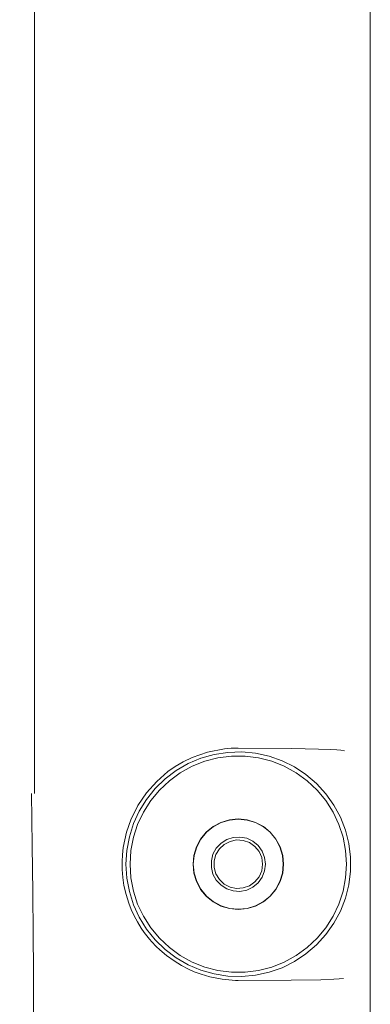
# Model space of a CAD drawing. Extents: x 0 to 589, y 0 to 417.
# Drawn here: x 327 to 330, y 64 to 72 of the extents above; entities that cross this region are included whole.
import ezdxf

# ---------------------------------------------------------------- set-up
doc = ezdxf.new("R2010")
doc.units = 0
doc.header["$MEASUREMENT"] = 0
doc.layers.add('Capa 1', color=7, linetype='Continuous', lineweight=0)

msp = doc.modelspace()

# ---------------------------------------------------------------- linework, layer by layer
at = {"layer": 'Capa 1', "color": 7, "lineweight": 9}
for points, knots in [([(330.1397, 71.7833), (330.1397, 71.7833), (330.1397, 76.5202), (330.1397, 76.5202), (330.1397, 76.5202), (330.1397, 81.409), (330.1397, 81.409)], [0, 0, 0, 0, 1, 1, 1, 2, 2, 2, 2]), ([(330.1397, 62.1583), (330.1397, 62.1583), (330.1397, 66.8966), (330.1397, 66.8966), (330.1397, 66.8966), (330.1397, 71.7833), (330.1397, 71.7833)], [0, 0, 0, 0, 1, 1, 1, 2, 2, 2, 2]), ([(329.0183, 66.2246), (329.0183, 66.2246), (328.8874, 66.1987), (328.8874, 66.1987), (328.8874, 66.1987), (328.7712, 66.1581), (328.7712, 66.1581), (328.7712, 66.1581), (328.7019, 66.1245), (328.7019, 66.1245), (328.7019, 66.1245), (328.6403, 66.0881), (328.6403, 66.0881), (328.6403, 66.0881), (328.585, 66.0496), (328.585, 66.0496), (328.585, 66.0496), (328.4982, 65.9747), (328.4982, 65.9747), (328.4982, 65.9747), (328.4205, 65.8872), (328.4205, 65.8872), (328.4205, 65.8872), (328.354, 65.7885), (328.354, 65.7885), (328.354, 65.7885), (328.3001, 65.6793), (328.3001, 65.6793)], [0, 0, 0, 0, 1, 1, 1, 2, 2, 2, 3, 3, 3, 4, 4, 4, 5, 5, 5, 6, 6, 6, 7, 7, 7, 8, 8, 8, 9, 9, 9, 9]), ([(329.1254, 66.2309), (329.1254, 66.2309), (329.0715, 66.2295), (329.0715, 66.2295), (329.0715, 66.2295), (329.0183, 66.2246), (329.0183, 66.2246)], [0, 0, 0, 0, 1, 1, 1, 2, 2, 2, 2]), ([(329.9402, 66.2092), (329.9402, 66.2092), (329.9136, 66.2141), (329.9136, 66.2141), (329.9136, 66.2141), (329.8821, 66.2169), (329.8821, 66.2169), (329.8821, 66.2169), (329.8324, 66.219), (329.8324, 66.219), (329.8324, 66.219), (329.7421, 66.2218), (329.7421, 66.2218), (329.7421, 66.2218), (329.537, 66.2267), (329.537, 66.2267), (329.537, 66.2267), (329.1254, 66.2309), (329.1254, 66.2309)], [0, 0, 0, 0, 1, 1, 1, 2, 2, 2, 3, 3, 3, 4, 4, 4, 5, 5, 5, 6, 6, 6, 6]), ([(328.2623, 65.3384), (328.2623, 65.3384), (328.2686, 65.4448), (328.2686, 65.4448), (328.2686, 65.4448), (328.2882, 65.5491), (328.2882, 65.5491), (328.2882, 65.5491), (328.3204, 65.6499), (328.3204, 65.6499), (328.3204, 65.6499), (328.3645, 65.7465), (328.3645, 65.7465), (328.3645, 65.7465), (328.4205, 65.8368), (328.4205, 65.8368), (328.4205, 65.8368), (328.487, 65.9201), (328.487, 65.9201), (328.487, 65.9201), (328.5633, 65.9936), (328.5633, 65.9936), (328.5633, 65.9936), (328.6487, 66.058), (328.6487, 66.058), (328.6487, 66.058), (328.7404, 66.1112), (328.7404, 66.1112), (328.7404, 66.1112), (328.8384, 66.1525), (328.8384, 66.1525), (328.8384, 66.1525), (328.9406, 66.1819), (328.9406, 66.1819), (328.9406, 66.1819), (329.0456, 66.198), (329.0456, 66.198), (329.0456, 66.198), (329.152, 66.2008), (329.152, 66.2008), (329.152, 66.2008), (329.2577, 66.191), (329.2577, 66.191), (329.2577, 66.191), (329.3613, 66.1686), (329.3613, 66.1686), (329.3613, 66.1686), (329.4614, 66.1336), (329.4614, 66.1336), (329.4614, 66.1336), (329.5566, 66.086), (329.5566, 66.086), (329.5566, 66.086), (329.6455, 66.0272), (329.6455, 66.0272), (329.6455, 66.0272), (329.726, 65.9579), (329.726, 65.9579), (329.726, 65.9579), (329.7974, 65.8795), (329.7974, 65.8795), (329.7974, 65.8795), (329.859, 65.7927), (329.859, 65.7927), (329.859, 65.7927), (329.9094, 65.6989), (329.9094, 65.6989), (329.9094, 65.6989), (329.9479, 65.6002), (329.9479, 65.6002), (329.9479, 65.6002), (329.9738, 65.4973), (329.9738, 65.4973), (329.9738, 65.4973), (329.9864, 65.3916), (329.9864, 65.3916), (329.9864, 65.3916), (329.9864, 65.2852), (329.9864, 65.2852), (329.9864, 65.2852), (329.9738, 65.1795), (329.9738, 65.1795), (329.9738, 65.1795), (329.9479, 65.0766), (329.9479, 65.0766), (329.9479, 65.0766), (329.9094, 64.9779), (329.9094, 64.9779), (329.9094, 64.9779), (329.859, 64.8841), (329.859, 64.8841), (329.859, 64.8841), (329.7974, 64.7973), (329.7974, 64.7973), (329.7974, 64.7973), (329.726, 64.7189), (329.726, 64.7189), (329.726, 64.7189), (329.6455, 64.6496), (329.6455, 64.6496), (329.6455, 64.6496), (329.5566, 64.5908), (329.5566, 64.5908), (329.5566, 64.5908), (329.4614, 64.5432), (329.4614, 64.5432), (329.4614, 64.5432), (329.3613, 64.5082), (329.3613, 64.5082), (329.3613, 64.5082), (329.2577, 64.4858), (329.2577, 64.4858), (329.2577, 64.4858), (329.152, 64.476), (329.152, 64.476), (329.152, 64.476), (329.0456, 64.4788), (329.0456, 64.4788), (329.0456, 64.4788), (328.9406, 64.4949), (328.9406, 64.4949), (328.9406, 64.4949), (328.8384, 64.5243), (328.8384, 64.5243), (328.8384, 64.5243), (328.7404, 64.5656), (328.7404, 64.5656), (328.7404, 64.5656), (328.6487, 64.6188), (328.6487, 64.6188), (328.6487, 64.6188), (328.5633, 64.6832), (328.5633, 64.6832), (328.5633, 64.6832), (328.487, 64.7567), (328.487, 64.7567), (328.487, 64.7567), (328.4205, 64.84), (328.4205, 64.84), (328.4205, 64.84), (328.3645, 64.9303), (328.3645, 64.9303), (328.3645, 64.9303), (328.3204, 65.0269), (328.3204, 65.0269), (328.3204, 65.0269), (328.2882, 65.1277), (328.2882, 65.1277), (328.2882, 65.1277), (328.2686, 65.232), (328.2686, 65.232), (328.2686, 65.232), (328.2623, 65.3384), (328.2623, 65.3384)], [0, 0, 0, 0, 1, 1, 1, 2, 2, 2, 3, 3, 3, 4, 4, 4, 5, 5, 5, 6, 6, 6, 7, 7, 7, 8, 8, 8, 9, 9, 9, 10, 10, 10, 11, 11, 11, 12, 12, 12, 13, 13, 13, 14, 14, 14, 15, 15, 15, 16, 16, 16, 17, 17, 17, 18, 18, 18, 19, 19, 19, 20, 20, 20, 21, 21, 21, 22, 22, 22, 23, 23, 23, 24, 24, 24, 25, 25, 25, 26, 26, 26, 27, 27, 27, 28, 28, 28, 29, 29, 29, 30, 30, 30, 31, 31, 31, 32, 32, 32, 33, 33, 33, 34, 34, 34, 35, 35, 35, 36, 36, 36, 37, 37, 37, 38, 38, 38, 39, 39, 39, 40, 40, 40, 41, 41, 41, 42, 42, 42, 43, 43, 43, 44, 44, 44, 45, 45, 45, 46, 46, 46, 47, 47, 47, 48, 48, 48, 49, 49, 49, 50, 50, 50, 51, 51, 51, 51]), ([(328.2938, 65.3384), (328.2938, 65.3384), (328.3001, 65.2341), (328.3001, 65.2341), (328.3001, 65.2341), (328.3197, 65.1319), (328.3197, 65.1319), (328.3197, 65.1319), (328.3519, 65.0325), (328.3519, 65.0325), (328.3519, 65.0325), (328.3967, 64.938), (328.3967, 64.938), (328.3967, 64.938), (328.4527, 64.8498), (328.4527, 64.8498), (328.4527, 64.8498), (328.5192, 64.7693), (328.5192, 64.7693), (328.5192, 64.7693), (328.5955, 64.6979), (328.5955, 64.6979), (328.5955, 64.6979), (328.6795, 64.6363), (328.6795, 64.6363), (328.6795, 64.6363), (328.7712, 64.5859), (328.7712, 64.5859), (328.7712, 64.5859), (328.8685, 64.5474), (328.8685, 64.5474), (328.8685, 64.5474), (328.9693, 64.5215), (328.9693, 64.5215), (328.9693, 64.5215), (329.0729, 64.5089), (329.0729, 64.5089), (329.0729, 64.5089), (329.1772, 64.5089), (329.1772, 64.5089), (329.1772, 64.5089), (329.2808, 64.5215), (329.2808, 64.5215), (329.2808, 64.5215), (329.3823, 64.5474), (329.3823, 64.5474), (329.3823, 64.5474), (329.4789, 64.5859), (329.4789, 64.5859), (329.4789, 64.5859), (329.5706, 64.6363), (329.5706, 64.6363), (329.5706, 64.6363), (329.6553, 64.6979), (329.6553, 64.6979), (329.6553, 64.6979), (329.7316, 64.7693), (329.7316, 64.7693), (329.7316, 64.7693), (329.7981, 64.8498), (329.7981, 64.8498), (329.7981, 64.8498), (329.8541, 64.938), (329.8541, 64.938), (329.8541, 64.938), (329.8982, 65.0325), (329.8982, 65.0325), (329.8982, 65.0325), (329.9304, 65.1319), (329.9304, 65.1319), (329.9304, 65.1319), (329.95, 65.2341), (329.95, 65.2341), (329.95, 65.2341), (329.9563, 65.3384), (329.9563, 65.3384), (329.9563, 65.3384), (329.95, 65.4427), (329.95, 65.4427), (329.95, 65.4427), (329.9304, 65.5449), (329.9304, 65.5449), (329.9304, 65.5449), (329.8982, 65.6443), (329.8982, 65.6443), (329.8982, 65.6443), (329.8541, 65.7388), (329.8541, 65.7388), (329.8541, 65.7388), (329.7981, 65.827), (329.7981, 65.827), (329.7981, 65.827), (329.7316, 65.9075), (329.7316, 65.9075), (329.7316, 65.9075), (329.6553, 65.9789), (329.6553, 65.9789), (329.6553, 65.9789), (329.5706, 66.0405), (329.5706, 66.0405), (329.5706, 66.0405), (329.4789, 66.0909), (329.4789, 66.0909), (329.4789, 66.0909), (329.3823, 66.1294), (329.3823, 66.1294), (329.3823, 66.1294), (329.2808, 66.1553), (329.2808, 66.1553), (329.2808, 66.1553), (329.1772, 66.1679), (329.1772, 66.1679), (329.1772, 66.1679), (329.0729, 66.1679), (329.0729, 66.1679), (329.0729, 66.1679), (328.9693, 66.1553), (328.9693, 66.1553), (328.9693, 66.1553), (328.8685, 66.1294), (328.8685, 66.1294), (328.8685, 66.1294), (328.7712, 66.0909), (328.7712, 66.0909), (328.7712, 66.0909), (328.6795, 66.0405), (328.6795, 66.0405), (328.6795, 66.0405), (328.5955, 65.9789), (328.5955, 65.9789), (328.5955, 65.9789), (328.5192, 65.9075), (328.5192, 65.9075), (328.5192, 65.9075), (328.4527, 65.827), (328.4527, 65.827), (328.4527, 65.827), (328.3967, 65.7388), (328.3967, 65.7388), (328.3967, 65.7388), (328.3519, 65.6443), (328.3519, 65.6443), (328.3519, 65.6443), (328.3197, 65.5449), (328.3197, 65.5449), (328.3197, 65.5449), (328.3001, 65.4427), (328.3001, 65.4427), (328.3001, 65.4427), (328.2938, 65.3384), (328.2938, 65.3384)], [0, 0, 0, 0, 1, 1, 1, 2, 2, 2, 3, 3, 3, 4, 4, 4, 5, 5, 5, 6, 6, 6, 7, 7, 7, 8, 8, 8, 9, 9, 9, 10, 10, 10, 11, 11, 11, 12, 12, 12, 13, 13, 13, 14, 14, 14, 15, 15, 15, 16, 16, 16, 17, 17, 17, 18, 18, 18, 19, 19, 19, 20, 20, 20, 21, 21, 21, 22, 22, 22, 23, 23, 23, 24, 24, 24, 25, 25, 25, 26, 26, 26, 27, 27, 27, 28, 28, 28, 29, 29, 29, 30, 30, 30, 31, 31, 31, 32, 32, 32, 33, 33, 33, 34, 34, 34, 35, 35, 35, 36, 36, 36, 37, 37, 37, 38, 38, 38, 39, 39, 39, 40, 40, 40, 41, 41, 41, 42, 42, 42, 43, 43, 43, 44, 44, 44, 45, 45, 45, 46, 46, 46, 47, 47, 47, 48, 48, 48, 49, 49, 49, 50, 50, 50, 50]), ([(327.4454, 57.8911), (327.4454, 57.8911), (327.4853, 57.9877), (327.4853, 57.9877), (327.4853, 57.9877), (327.514, 58.0766), (327.514, 58.0766), (327.514, 58.0766), (327.5336, 58.1578), (327.5336, 58.1578), (327.5336, 58.1578), (327.5462, 58.2313), (327.5462, 58.2313), (327.5462, 58.2313), (327.5539, 58.2964), (327.5539, 58.2964), (327.5539, 58.2964), (327.5588, 58.3559), (327.5588, 58.3559), (327.5588, 58.3559), (327.5616, 58.4112), (327.5616, 58.4112), (327.5616, 58.4112), (327.5637, 58.5043), (327.5637, 58.5043), (327.5637, 58.5043), (327.5637, 58.5918), (327.5637, 58.5918), (327.5637, 58.5918), (327.5637, 58.6968), (327.5637, 58.6968), (327.5637, 58.6968), (327.5637, 58.8508), (327.5637, 58.8508), (327.5637, 58.8508), (327.5637, 59.044), (327.5637, 59.044), (327.5637, 59.044), (327.563, 59.2792), (327.563, 59.2792), (327.563, 59.2792), (327.563, 59.5571), (327.563, 59.5571), (327.563, 59.5571), (327.5623, 59.8784), (327.5623, 59.8784), (327.5623, 59.8784), (327.5623, 60.234), (327.5623, 60.234), (327.5623, 60.234), (327.5616, 60.6211), (327.5616, 60.6211), (327.5616, 60.6211), (327.5602, 61.0362), (327.5602, 61.0362), (327.5602, 61.0362), (327.5588, 61.4772), (327.5588, 61.4772), (327.5588, 61.4772), (327.5581, 61.7523), (327.5581, 61.7523), (327.5581, 61.7523), (327.5567, 62.0351), (327.5567, 62.0351), (327.5567, 62.0351), (327.5553, 62.3214), (327.5553, 62.3214), (327.5553, 62.3214), (327.5546, 62.5923), (327.5546, 62.5923), (327.5546, 62.5923), (327.5532, 62.8401), (327.5532, 62.8401), (327.5532, 62.8401), (327.5532, 62.9822), (327.5532, 62.9822), (327.5532, 62.9822), (327.5525, 63.1152), (327.5525, 63.1152), (327.5525, 63.1152), (327.5525, 63.2377), (327.5525, 63.2377), (327.5525, 63.2377), (327.5525, 63.3497), (327.5525, 63.3497), (327.5525, 63.3497), (327.5532, 63.4512), (327.5532, 63.4512), (327.5532, 63.4512), (327.5532, 63.5415), (327.5532, 63.5415), (327.5532, 63.5415), (327.5539, 63.6262), (327.5539, 63.6262), (327.5539, 63.6262), (327.5539, 63.7368), (327.5539, 63.7368), (327.5539, 63.7368), (327.5539, 63.881), (327.5539, 63.881), (327.5539, 63.881), (327.5532, 64.0595), (327.5532, 64.0595), (327.5532, 64.0595), (327.5518, 64.2716), (327.5518, 64.2716), (327.5518, 64.2716), (327.5504, 64.5187), (327.5504, 64.5187), (327.5504, 64.5187), (327.5483, 64.8022), (327.5483, 64.8022), (327.5483, 64.8022), (327.5455, 65.1221), (327.5455, 65.1221), (327.5455, 65.1221), (327.542, 65.4819), (327.542, 65.4819), (327.542, 65.4819), (327.5364, 65.8823), (327.5364, 65.8823)], [0, 0, 0, 0, 1, 1, 1, 2, 2, 2, 3, 3, 3, 4, 4, 4, 5, 5, 5, 6, 6, 6, 7, 7, 7, 8, 8, 8, 9, 9, 9, 10, 10, 10, 11, 11, 11, 12, 12, 12, 13, 13, 13, 14, 14, 14, 15, 15, 15, 16, 16, 16, 17, 17, 17, 18, 18, 18, 19, 19, 19, 20, 20, 20, 21, 21, 21, 22, 22, 22, 23, 23, 23, 24, 24, 24, 25, 25, 25, 26, 26, 26, 27, 27, 27, 28, 28, 28, 29, 29, 29, 30, 30, 30, 31, 31, 31, 32, 32, 32, 33, 33, 33, 34, 34, 34, 35, 35, 35, 36, 36, 36, 37, 37, 37, 38, 38, 38, 39, 39, 39, 40, 40, 40, 40]), ([(328.3001, 65.6793), (328.3001, 65.6793), (328.2672, 65.5855), (328.2672, 65.5855), (328.2672, 65.5855), (328.2413, 65.4658), (328.2413, 65.4658), (328.2413, 65.4658), (328.235, 65.4105), (328.235, 65.4105), (328.235, 65.4105), (328.2322, 65.3587), (328.2322, 65.3587), (328.2322, 65.3587), (328.2329, 65.2971), (328.2329, 65.2971), (328.2329, 65.2971), (328.2378, 65.2369), (328.2378, 65.2369), (328.2378, 65.2369), (328.2469, 65.176), (328.2469, 65.176), (328.2469, 65.176), (328.263, 65.1067), (328.263, 65.1067), (328.263, 65.1067), (328.2847, 65.0381), (328.2847, 65.0381), (328.2847, 65.0381), (328.3029, 64.9912), (328.3029, 64.9912), (328.3029, 64.9912), (328.3246, 64.9422), (328.3246, 64.9422), (328.3246, 64.9422), (328.3498, 64.896), (328.3498, 64.896), (328.3498, 64.896), (328.3799, 64.847), (328.3799, 64.847), (328.3799, 64.847), (328.4023, 64.8141), (328.4023, 64.8141), (328.4023, 64.8141), (328.4233, 64.7868), (328.4233, 64.7868), (328.4233, 64.7868), (328.4436, 64.7616), (328.4436, 64.7616), (328.4436, 64.7616), (328.4604, 64.742), (328.4604, 64.742), (328.4604, 64.742), (328.494, 64.707), (328.494, 64.707), (328.494, 64.707), (328.522, 64.6797), (328.522, 64.6797), (328.522, 64.6797), (328.5738, 64.6363), (328.5738, 64.6363), (328.5738, 64.6363), (328.6312, 64.595), (328.6312, 64.595), (328.6312, 64.595), (328.6879, 64.56), (328.6879, 64.56), (328.6879, 64.56), (328.7376, 64.5341), (328.7376, 64.5341), (328.7376, 64.5341), (328.7866, 64.5117), (328.7866, 64.5117), (328.7866, 64.5117), (328.8391, 64.4928), (328.8391, 64.4928), (328.8391, 64.4928), (328.9056, 64.4725), (328.9056, 64.4725), (328.9056, 64.4725), (329.0022, 64.4543), (329.0022, 64.4543), (329.0022, 64.4543), (329.1044, 64.4459), (329.1044, 64.4459)], [0, 0, 0, 0, 1, 1, 1, 2, 2, 2, 3, 3, 3, 4, 4, 4, 5, 5, 5, 6, 6, 6, 7, 7, 7, 8, 8, 8, 9, 9, 9, 10, 10, 10, 11, 11, 11, 12, 12, 12, 13, 13, 13, 14, 14, 14, 15, 15, 15, 16, 16, 16, 17, 17, 17, 18, 18, 18, 19, 19, 19, 20, 20, 20, 21, 21, 21, 22, 22, 22, 23, 23, 23, 24, 24, 24, 25, 25, 25, 26, 26, 26, 27, 27, 27, 28, 28, 28, 28]), ([(328.7775, 65.3384), (328.7775, 65.3384), (328.7838, 65.2705), (328.7838, 65.2705), (328.7838, 65.2705), (328.8034, 65.2054), (328.8034, 65.2054), (328.8034, 65.2054), (328.8356, 65.1452), (328.8356, 65.1452), (328.8356, 65.1452), (328.879, 65.092), (328.879, 65.092), (328.879, 65.092), (328.9322, 65.0493), (328.9322, 65.0493), (328.9322, 65.0493), (328.9917, 65.0171), (328.9917, 65.0171), (328.9917, 65.0171), (329.0575, 64.9968), (329.0575, 64.9968), (329.0575, 64.9968), (329.1254, 64.9905), (329.1254, 64.9905), (329.1254, 64.9905), (329.1933, 64.9968), (329.1933, 64.9968), (329.1933, 64.9968), (329.2584, 65.0171), (329.2584, 65.0171), (329.2584, 65.0171), (329.3186, 65.0493), (329.3186, 65.0493), (329.3186, 65.0493), (329.3711, 65.092), (329.3711, 65.092), (329.3711, 65.092), (329.4145, 65.1452), (329.4145, 65.1452), (329.4145, 65.1452), (329.4467, 65.2054), (329.4467, 65.2054), (329.4467, 65.2054), (329.4663, 65.2705), (329.4663, 65.2705), (329.4663, 65.2705), (329.4733, 65.3384), (329.4733, 65.3384), (329.4733, 65.3384), (329.4663, 65.4063), (329.4663, 65.4063), (329.4663, 65.4063), (329.4467, 65.4714), (329.4467, 65.4714), (329.4467, 65.4714), (329.4145, 65.5316), (329.4145, 65.5316), (329.4145, 65.5316), (329.3711, 65.5848), (329.3711, 65.5848), (329.3711, 65.5848), (329.3186, 65.6275), (329.3186, 65.6275), (329.3186, 65.6275), (329.2584, 65.6597), (329.2584, 65.6597), (329.2584, 65.6597), (329.1933, 65.68), (329.1933, 65.68), (329.1933, 65.68), (329.1254, 65.6863), (329.1254, 65.6863), (329.1254, 65.6863), (329.0575, 65.68), (329.0575, 65.68), (329.0575, 65.68), (328.9917, 65.6597), (328.9917, 65.6597), (328.9917, 65.6597), (328.9322, 65.6275), (328.9322, 65.6275), (328.9322, 65.6275), (328.879, 65.5848), (328.879, 65.5848), (328.879, 65.5848), (328.8356, 65.5316), (328.8356, 65.5316), (328.8356, 65.5316), (328.8034, 65.4714), (328.8034, 65.4714), (328.8034, 65.4714), (328.7838, 65.4063), (328.7838, 65.4063), (328.7838, 65.4063), (328.7775, 65.3384), (328.7775, 65.3384)], [0, 0, 0, 0, 1, 1, 1, 2, 2, 2, 3, 3, 3, 4, 4, 4, 5, 5, 5, 6, 6, 6, 7, 7, 7, 8, 8, 8, 9, 9, 9, 10, 10, 10, 11, 11, 11, 12, 12, 12, 13, 13, 13, 14, 14, 14, 15, 15, 15, 16, 16, 16, 17, 17, 17, 18, 18, 18, 19, 19, 19, 20, 20, 20, 21, 21, 21, 22, 22, 22, 23, 23, 23, 24, 24, 24, 25, 25, 25, 26, 26, 26, 27, 27, 27, 28, 28, 28, 29, 29, 29, 30, 30, 30, 31, 31, 31, 32, 32, 32, 32]), ([(329.4712, 65.3384), (329.4712, 65.3384), (329.4649, 65.4063), (329.4649, 65.4063), (329.4649, 65.4063), (329.4453, 65.4707), (329.4453, 65.4707), (329.4453, 65.4707), (329.4131, 65.5309), (329.4131, 65.5309), (329.4131, 65.5309), (329.3704, 65.5834), (329.3704, 65.5834), (329.3704, 65.5834), (329.3179, 65.6261), (329.3179, 65.6261), (329.3179, 65.6261), (329.2577, 65.6583), (329.2577, 65.6583), (329.2577, 65.6583), (329.1926, 65.6779), (329.1926, 65.6779), (329.1926, 65.6779), (329.1254, 65.6849), (329.1254, 65.6849), (329.1254, 65.6849), (329.0575, 65.6779), (329.0575, 65.6779), (329.0575, 65.6779), (328.9924, 65.6583), (328.9924, 65.6583), (328.9924, 65.6583), (328.9329, 65.6261), (328.9329, 65.6261), (328.9329, 65.6261), (328.8804, 65.5834), (328.8804, 65.5834), (328.8804, 65.5834), (328.837, 65.5309), (328.837, 65.5309), (328.837, 65.5309), (328.8055, 65.4707), (328.8055, 65.4707), (328.8055, 65.4707), (328.7852, 65.4063), (328.7852, 65.4063), (328.7852, 65.4063), (328.7789, 65.3384), (328.7789, 65.3384), (328.7789, 65.3384), (328.7852, 65.2705), (328.7852, 65.2705), (328.7852, 65.2705), (328.8055, 65.2061), (328.8055, 65.2061), (328.8055, 65.2061), (328.837, 65.1459), (328.837, 65.1459), (328.837, 65.1459), (328.8804, 65.0934), (328.8804, 65.0934), (328.8804, 65.0934), (328.9329, 65.0507), (328.9329, 65.0507), (328.9329, 65.0507), (328.9924, 65.0185), (328.9924, 65.0185), (328.9924, 65.0185), (329.0575, 64.9989), (329.0575, 64.9989), (329.0575, 64.9989), (329.1254, 64.9919), (329.1254, 64.9919), (329.1254, 64.9919), (329.1926, 64.9989), (329.1926, 64.9989), (329.1926, 64.9989), (329.2577, 65.0185), (329.2577, 65.0185), (329.2577, 65.0185), (329.3179, 65.0507), (329.3179, 65.0507), (329.3179, 65.0507), (329.3704, 65.0934), (329.3704, 65.0934), (329.3704, 65.0934), (329.4131, 65.1459), (329.4131, 65.1459), (329.4131, 65.1459), (329.4453, 65.2061), (329.4453, 65.2061), (329.4453, 65.2061), (329.4649, 65.2705), (329.4649, 65.2705), (329.4649, 65.2705), (329.4712, 65.3384), (329.4712, 65.3384)], [0, 0, 0, 0, 1, 1, 1, 2, 2, 2, 3, 3, 3, 4, 4, 4, 5, 5, 5, 6, 6, 6, 7, 7, 7, 8, 8, 8, 9, 9, 9, 10, 10, 10, 11, 11, 11, 12, 12, 12, 13, 13, 13, 14, 14, 14, 15, 15, 15, 16, 16, 16, 17, 17, 17, 18, 18, 18, 19, 19, 19, 20, 20, 20, 21, 21, 21, 22, 22, 22, 23, 23, 23, 24, 24, 24, 25, 25, 25, 26, 26, 26, 27, 27, 27, 28, 28, 28, 29, 29, 29, 30, 30, 30, 31, 31, 31, 32, 32, 32, 32]), ([(329.334, 65.3384), (329.334, 65.3384), (329.3277, 65.2866), (329.3277, 65.2866), (329.3277, 65.2866), (329.3081, 65.2376), (329.3081, 65.2376), (329.3081, 65.2376), (329.2773, 65.1956), (329.2773, 65.1956), (329.2773, 65.1956), (329.2367, 65.162), (329.2367, 65.162), (329.2367, 65.162), (329.1898, 65.1396), (329.1898, 65.1396), (329.1898, 65.1396), (329.138, 65.1298), (329.138, 65.1298), (329.138, 65.1298), (329.0862, 65.1333), (329.0862, 65.1333), (329.0862, 65.1333), (329.0365, 65.1494), (329.0365, 65.1494), (329.0365, 65.1494), (328.9924, 65.1774), (328.9924, 65.1774), (328.9924, 65.1774), (328.956, 65.2159), (328.956, 65.2159), (328.956, 65.2159), (328.9308, 65.2614), (328.9308, 65.2614), (328.9308, 65.2614), (328.9182, 65.3125), (328.9182, 65.3125), (328.9182, 65.3125), (328.9182, 65.3643), (328.9182, 65.3643), (328.9182, 65.3643), (328.9308, 65.4154), (328.9308, 65.4154), (328.9308, 65.4154), (328.956, 65.4609), (328.956, 65.4609), (328.956, 65.4609), (328.9924, 65.4994), (328.9924, 65.4994), (328.9924, 65.4994), (329.0365, 65.5274), (329.0365, 65.5274), (329.0365, 65.5274), (329.0862, 65.5435), (329.0862, 65.5435), (329.0862, 65.5435), (329.138, 65.547), (329.138, 65.547), (329.138, 65.547), (329.1898, 65.5372), (329.1898, 65.5372), (329.1898, 65.5372), (329.2367, 65.5148), (329.2367, 65.5148), (329.2367, 65.5148), (329.2773, 65.4812), (329.2773, 65.4812), (329.2773, 65.4812), (329.3081, 65.4392), (329.3081, 65.4392), (329.3081, 65.4392), (329.3277, 65.3902), (329.3277, 65.3902), (329.3277, 65.3902), (329.334, 65.3384), (329.334, 65.3384)], [0, 0, 0, 0, 1, 1, 1, 2, 2, 2, 3, 3, 3, 4, 4, 4, 5, 5, 5, 6, 6, 6, 7, 7, 7, 8, 8, 8, 9, 9, 9, 10, 10, 10, 11, 11, 11, 12, 12, 12, 13, 13, 13, 14, 14, 14, 15, 15, 15, 16, 16, 16, 17, 17, 17, 18, 18, 18, 19, 19, 19, 20, 20, 20, 21, 21, 21, 22, 22, 22, 23, 23, 23, 24, 24, 24, 25, 25, 25, 25]), ([(329.3123, 65.3384), (329.3123, 65.3384), (329.3053, 65.3888), (329.3053, 65.3888), (329.3053, 65.3888), (329.285, 65.4357), (329.285, 65.4357), (329.285, 65.4357), (329.2528, 65.4749), (329.2528, 65.4749), (329.2528, 65.4749), (329.2108, 65.5043), (329.2108, 65.5043), (329.2108, 65.5043), (329.1632, 65.5211), (329.1632, 65.5211), (329.1632, 65.5211), (329.1121, 65.5246), (329.1121, 65.5246), (329.1121, 65.5246), (329.0624, 65.5141), (329.0624, 65.5141), (329.0624, 65.5141), (329.0176, 65.491), (329.0176, 65.491), (329.0176, 65.491), (328.9805, 65.456), (328.9805, 65.456), (328.9805, 65.456), (328.9539, 65.4126), (328.9539, 65.4126), (328.9539, 65.4126), (328.9399, 65.3636), (328.9399, 65.3636), (328.9399, 65.3636), (328.9399, 65.3132), (328.9399, 65.3132), (328.9399, 65.3132), (328.9539, 65.2642), (328.9539, 65.2642), (328.9539, 65.2642), (328.9805, 65.2208), (328.9805, 65.2208), (328.9805, 65.2208), (329.0176, 65.1858), (329.0176, 65.1858), (329.0176, 65.1858), (329.0624, 65.1627), (329.0624, 65.1627), (329.0624, 65.1627), (329.1121, 65.1522), (329.1121, 65.1522), (329.1121, 65.1522), (329.1632, 65.1557), (329.1632, 65.1557), (329.1632, 65.1557), (329.2108, 65.1725), (329.2108, 65.1725), (329.2108, 65.1725), (329.2528, 65.2019), (329.2528, 65.2019), (329.2528, 65.2019), (329.285, 65.2411), (329.285, 65.2411), (329.285, 65.2411), (329.3053, 65.288), (329.3053, 65.288), (329.3053, 65.288), (329.3123, 65.3384), (329.3123, 65.3384)], [0, 0, 0, 0, 1, 1, 1, 2, 2, 2, 3, 3, 3, 4, 4, 4, 5, 5, 5, 6, 6, 6, 7, 7, 7, 8, 8, 8, 9, 9, 9, 10, 10, 10, 11, 11, 11, 12, 12, 12, 13, 13, 13, 14, 14, 14, 15, 15, 15, 16, 16, 16, 17, 17, 17, 18, 18, 18, 19, 19, 19, 20, 20, 20, 21, 21, 21, 22, 22, 22, 23, 23, 23, 23]), ([(329.1044, 64.4459), (329.1044, 64.4459), (329.1149, 64.4452), (329.1149, 64.4452), (329.1149, 64.4452), (329.1254, 64.4452), (329.1254, 64.4452)], [0, 0, 0, 0, 1, 1, 1, 2, 2, 2, 2]), ([(329.1254, 64.4452), (329.1254, 64.4452), (329.5328, 64.4473), (329.5328, 64.4473), (329.5328, 64.4473), (329.7596, 64.4508), (329.7596, 64.4508), (329.7596, 64.4508), (329.859, 64.455), (329.859, 64.455), (329.859, 64.455), (329.9017, 64.4571), (329.9017, 64.4571), (329.9017, 64.4571), (329.9332, 64.4613), (329.9332, 64.4613)], [0, 0, 0, 0, 1, 1, 1, 2, 2, 2, 3, 3, 3, 4, 4, 4, 5, 5, 5, 5])]:
    msp.add_open_spline(points, degree=3, knots=knots, dxfattribs=at)
for points in [[(327.5602, 77.6843), (327.5602, 77.6843), (327.5602, 71.7833), (327.5602, 71.7833)], [(327.5602, 65.8823), (327.5602, 65.8823), (327.5602, 71.7833), (327.5602, 71.7833)]]:
    msp.add_open_spline(points, degree=3, dxfattribs=at)

doc.saveas('drawing.dxf')
